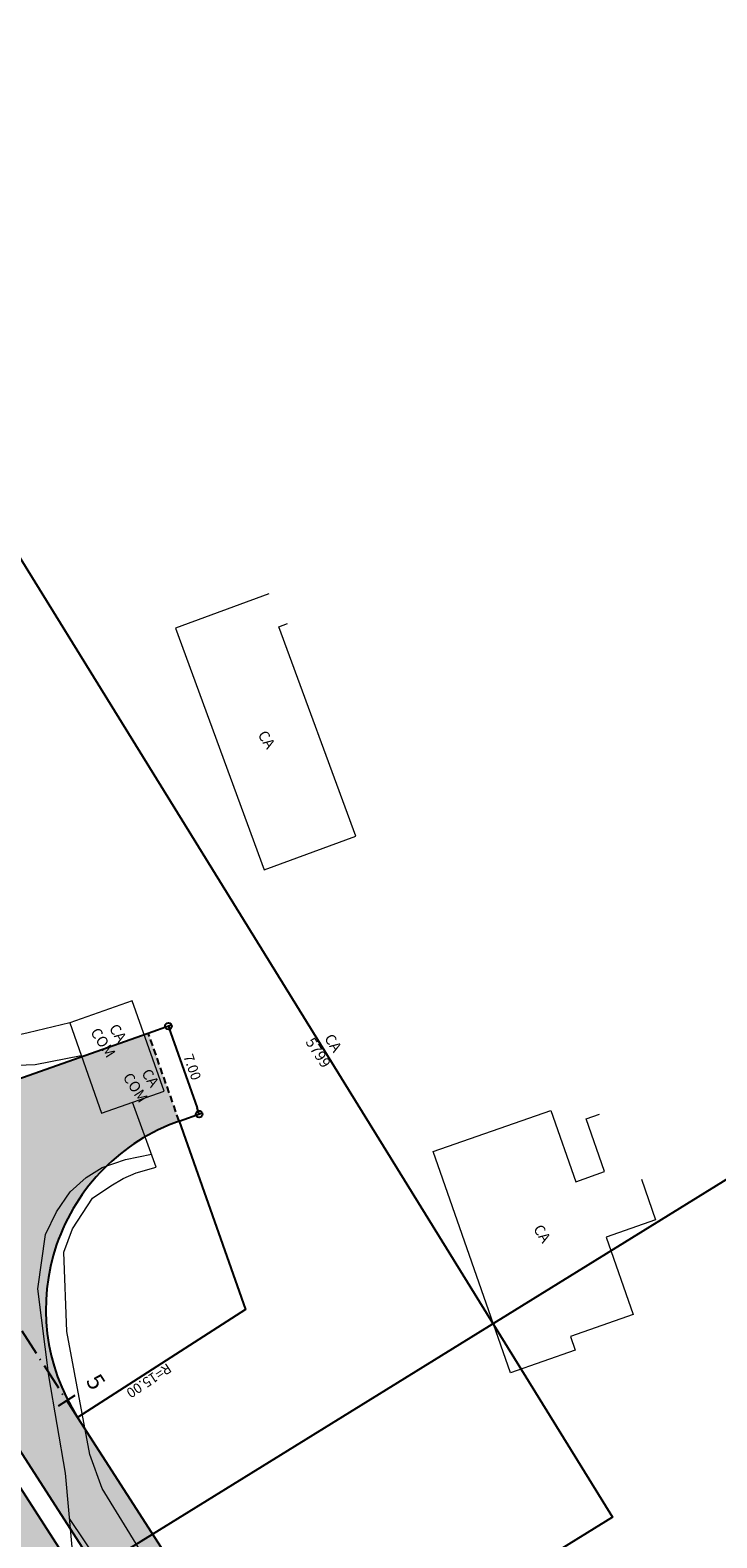
# Model space of a CAD drawing. Units: metres. Extents: x 674675 to 680851, y 7176859 to 7185862.
# Drawn here: x 678736 to 678787, y 7180609 to 7180722 of the extents above; entities that cross this region are included whole.
import ezdxf

# ---------------------------------------------------------------- set-up
doc = ezdxf.new("R2010")
doc.units = ezdxf.units.M
doc.linetypes.add('DASHED', pattern=[0.75, 0.5, -0.25])
doc.linetypes.add('LIN3', pattern=[3, 2, -0.5, 0, -0.5])
for name, color, linetype, lineweight in [('CALCADA', 254, 'Continuous', 0), ('EDIF_ALVENARIA', 251, 'Continuous', 0), ('EDIFICACAO', 251, 'Continuous', 0), ('MURO_ALVENARIA', 252, 'Continuous', 0), ('Pavimentos', 3, 'Continuous', 0), ('VIA_ PAVIMENTADA', 1, 'Continuous', 0)]:
    doc.layers.add(name, color=color, linetype=linetype, lineweight=lineweight)
doc.layers.add('EDIF_COMERCIAL', color=251, linetype='Continuous', lineweight=0, plot=False)
for name, color, linetype in [('PG-COTA', 1, 'Continuous'), ('PG-EIXO', 1, 'LIN3'), ('PG-EST', 2, 'Continuous'), ('PG-LIM-PAV', 2, 'DASHED'), ('PG-MFIO', 5, 'Continuous')]:
    doc.layers.add(name, color=color, linetype=linetype)
doc.styles.add('ARIAL', font='arial.ttf', dxfattribs={"height": 2})
doc.styles.add('ROMANS', font='romans.shx')
doc.styles.add('SIMPLEX', font='simplex', dxfattribs={"height": 0.2})
doc.styles.get("Standard").update_dxf_attribs({"font": 'arial.ttf'})
doc.dimstyles.new('Cotas', dxfattribs={"dimtxt": 0.75, "dimasz": 0.5, "dimexe": 0.18, "dimexo": 0, "dimgap": 0.3, "dimtad": 2, "dimzin": 0, "dimdsep": 46, "dimtxsty": 'ROMANS', "dimblk": 'ORIGIN', "dimcen": 0, "dimclrd": 1, "dimclre": 1, "dimclrt": 2, "dimadec": 0, "dimazin": 0, "dimtfac": 1, "dimtofl": 0, "dimtmove": 2, "dimatfit": 3, "dimldrblk": 'ORIGIN', "dimfxl": 0.18, "dimtolj": 1, "dimtzin": 0, "dimarcsym": 0})

# ---------------------------------------------------------------- blocks, each defined once
blk = doc.blocks.new('AeccTickLine')
blk.add_line((0, -0.5), (0, 0.5))
blk = doc.blocks.new('_Origin')
at = {"color": 0, "linetype": 'ByBlock', "lineweight": -2}
blk.add_line((0, 0), (-1, 0), dxfattribs=at)
blk.add_circle((0, 0), 0.5, dxfattribs=at)
blk = doc.blocks.new('*D298')
at = {"layer": 'Defpoints', "color": 0, "transparency": 16777216}
for p in [(678744.41, 7180646.49), (678748.24, 7180640.42), (678746.73, 7180639.89)]:
    blk.add_point(p, dxfattribs=at)
at = {"layer": 'PG-COTA', "color": 1, "lineweight": -2, "transparency": 16777216}
for p, q in [((678744.41, 7180646.49), (678746.09, 7180647.09)), ((678746.09, 7180646.55), (678748.08, 7180640.89)), ((678746.73, 7180639.89), (678748.41, 7180640.48))]:
    blk.add_line(p, q, dxfattribs=at)
at = {"layer": 'PG-COTA', "color": 1, "lineweight": -2, "transparency": 16777216, "xscale": 0.5, "yscale": 0.5, "zscale": 0.5}
for p, rotation in [((678745.92, 7180647.03), 109.37828136697), ((678748.24, 7180640.42), 289.37828136697)]:
    blk.add_blockref('_Origin', p, dxfattribs=dict(at, rotation=rotation))
at = {"layer": 'PG-COTA', "color": 2, "transparency": 16777216, "insert": (678747.72, 7180643.95), "char_height": 0.75, "attachment_point": 5, "rotation": 289.3783, "style": 'ROMANS'}
blk.add_mtext('\\A1;7.00', dxfattribs=at)

msp = doc.modelspace()

# ---------------------------------------------------------------- hatches: boundary and pattern name
at = {"layer": 'Pavimentos'}
for color, points in [(240, [(678713.835, 7180644.881), (678713.835, 7180644.879), (678725.002, 7180627.112), (678733.588, 7180613.833), (678733.694, 7180613.669), (678733.771, 7180613.887), (678738.857, 7180605.98), (678738.888, 7180605.637), (678739.41, 7180604.83), (678743.466, 7180598.519), (678747.351, 7180592.474), (678747.617, 7180592.361), (678749.164, 7180589.955), (678745.359, 7180589.955), (678704.249, 7180653.869), (678706.913, 7180655.643)]), (143, [(678744.41, 7180646.495), (678734.945, 7180643.165, -0.0835579), (678730.039, 7180642.316), (678729.445, 7180640.772), (678731.229, 7180640.508), (678732.242, 7180640.149), (678733.153, 7180639.387), (678733.677, 7180638.399), (678733.991, 7180637.196), (678733.452, 7180635.857), (678732.601, 7180634.375), (678732.1, 7180631.846), (678732.188, 7180630.044), (678732.489, 7180628.254), (678732.528, 7180627.835), (678736.882, 7180621.066), (678736.112, 7180627.29), (678736.688, 7180631.364), (678737.5, 7180633.076), (678738.538, 7180634.581), (678739.75, 7180635.665), (678740.954, 7180636.411), (678741.278, 7180636.52, -0.1081166), (678746.733, 7180639.891)]), (143, [(678732.528, 7180627.835), (678732.947, 7180623.384), (678734.395, 7180615.689), (678738.562, 7180609.211), (678738.177, 7180613.439), (678736.861, 7180621.099)])]:
    msp.add_hatch(color=color, dxfattribs=at).paths.add_polyline_path(points)
h = msp.add_hatch(color=143, dxfattribs=at)
h.paths.add_polyline_path([(678738.487, 7180610.034), (678738.562, 7180609.211), (678750.071, 7180591.319), (678751.468, 7180590.725), (678746.228, 7180598.519)], flags=17)
h.paths.add_polyline_path([(678746.228, 7180598.519), (678751.468, 7180590.725), (678751.711, 7180590.622), (678753.548, 7180589.955), (678756.893, 7180589.955), (678755.557, 7180592.032), (678752.505, 7180593.462), (678749.401, 7180598.519), (678740.946, 7180612.294), (678740.01, 7180614.847), (678739.654, 7180616.756), (678739.094, 7180617.627), (678736.882, 7180621.066), (678736.921, 7180620.751), (678738.177, 7180613.439), (678738.487, 7180610.034)])
h.paths.add_polyline_path([(678749.401, 7180598.519), (678752.505, 7180593.462), (678755.557, 7180592.032), (678739.654, 7180616.756), (678740.01, 7180614.847), (678740.946, 7180612.294)], flags=17)
h.paths.add_polyline_path([(678741.278, 7180636.52), (678740.954, 7180636.411), (678739.75, 7180635.665), (678738.538, 7180634.581), (678737.5, 7180633.076), (678736.688, 7180631.364), (678736.112, 7180627.29), (678736.882, 7180621.066), (678739.094, 7180617.627, -0.3575048)])

# ---------------------------------------------------------------- linework, layer by layer
at = {"color": 0}
for points in [[(678675.525, 7180545.996), (678510.737, 7180812.693), (678614.523, 7180876.821), (678779.311, 7180610.124)], [(678850.039, 7180305.413), (678685.251, 7180572.11), (678789.038, 7180636.238), (678953.826, 7180369.542)]]:
    msp.add_lwpolyline(points, close=True, dxfattribs=at)
at = {"layer": 'CALCADA', "flags": 128}
msp.add_lwpolyline([(678751.468, 7180590.725), (678746.228, 7180598.519), (678738.487, 7180610.034)], dxfattribs=at)
at = {"layer": 'EDIFICACAO'}
for points in [[(678753.471, 7180679.501), (678746.457, 7180676.922), (678753.129, 7180658.773), (678760.012, 7180661.303), (678754.228, 7180677.035), (678754.886, 7180677.277)], [(678781.477, 7180635.539), (678782.549, 7180632.475), (678778.822, 7180631.171), (678780.859, 7180625.349), (678776.141, 7180623.698), (678776.495, 7180622.685), (678771.633, 7180620.984), (678765.819, 7180637.598), (678774.664, 7180640.693), (678776.54, 7180635.334), (678778.715, 7180636.095), (678777.324, 7180640.071), (678778.321, 7180640.42)]]:
    msp.add_lwpolyline(points, dxfattribs=at)
msp.add_lwpolyline([(678738.503, 7180647.282), (678740.892, 7180640.482), (678745.596, 7180642.134), (678743.204, 7180648.934)], close=True, dxfattribs=at)
at = {"layer": 'MURO_ALVENARIA'}
for points in [[(678738.503, 7180647.282), (678735.388, 7180646.53), (678732.924, 7180645.984), (678731.056, 7180645.808), (678730.048, 7180645.838), (678728.195, 7180646.356), (678726.658, 7180646.877), (678724.816, 7180647.836), (678723.192, 7180648.836), (678720.824, 7180650.264), (678719.055, 7180651.626), (678718.478, 7180652.16), (678709.228, 7180666.002), (678671.588, 7180720.569), (678665.176, 7180731.139), (678678.697, 7180734.625)], [(678780.782, 7180586.238), (678777.583, 7180585.221), (678775.578, 7180584.945), (678772.791, 7180584.999), (678770.602, 7180585.295), (678760.483, 7180589.724), (678752.505, 7180593.462), (678749.401, 7180598.519), (678740.946, 7180612.294), (678740.01, 7180614.847), (678738.288, 7180624.078), (678738.059, 7180630.031), (678738.705, 7180631.791), (678740.212, 7180634.095), (678741.6, 7180635.014), (678742.512, 7180635.57), (678743.493, 7180636.003), (678744.996, 7180636.426), (678743.231, 7180641.303)]]:
    msp.add_lwpolyline(points, dxfattribs=at)
at = {"layer": 'PG-COTA', "flags": 128}
msp.add_lwpolyline([(678746.733, 7180639.891), (678751.71, 7180625.741), (678739.094, 7180617.627)], dxfattribs=at)
at = {"layer": 'PG-EIXO'}
msp.add_line((678726.526, 7180637.165), (678739.094, 7180617.627), dxfattribs=at)
at = {"layer": 'PG-LIM-PAV', "flags": 128}
msp.add_lwpolyline([(678746.733, 7180639.891), (678744.41, 7180646.495)], dxfattribs=at)
at = {"layer": 'PG-MFIO', "flags": 128}
for points in [[(678668.142, 7180735.351, 0.5111484), (678663.41, 7180723.276), (678678.864, 7180699.25), (678718.069, 7180648.182, 0.324268), (678734.945, 7180643.165), (678744.41, 7180646.495)], [(678719.177, 7180639.349), (678715.498, 7180644.142, 0.9592701), (678714.681, 7180643.567), (678873.831, 7180396.137, 0.2901611), (678879.658, 7180393.434), (678880.354, 7180393.525, 0.550194), (678881.065, 7180395.058), (678865.286, 7180419.589, 0.0449962), (678855.024, 7180432.77), (678851.641, 7180436.391, -0.0449962), (678840.606, 7180450.564), (678719.177, 7180639.349)], [(678746.733, 7180639.891, 0.4843423), (678739.094, 7180617.627), (678757.856, 7180588.458, 0.3451028), (678775.332, 7180582.382), (678783.957, 7180585.336)]]:
    msp.add_lwpolyline(points, format="xyb", dxfattribs=at)
at = {"layer": 'VIA_ PAVIMENTADA'}
for points in [[(678658.702, 7180730.782), (678668.353, 7180716.055), (678683.532, 7180692.195), (678698.236, 7180669.453), (678705.134, 7180658.607), (678708.893, 7180656.279), (678716.437, 7180651.287), (678724.746, 7180646.174), (678729.107, 7180644.388), (678732.496, 7180644.024), (678735.915, 7180644.156), (678739.367, 7180644.822)], [(678808.433, 7180593.74), (678801.289, 7180591.258), (678781.681, 7180584.564), (678777.058, 7180583.415), (678774.657, 7180583.326), (678772.437, 7180583.633), (678768.612, 7180584.495), (678764.166, 7180586.294), (678758.195, 7180588.269), (678751.711, 7180590.622), (678747.351, 7180592.474), (678743.466, 7180598.519), (678739.41, 7180604.83), (678738.888, 7180605.637), (678738.177, 7180613.439), (678736.921, 7180620.751), (678736.112, 7180627.29), (678736.688, 7180631.364), (678737.5, 7180633.076), (678738.538, 7180634.581), (678739.75, 7180635.665), (678740.954, 7180636.411), (678742.705, 7180636.998), (678744.64, 7180637.408)]]:
    msp.add_lwpolyline(points, dxfattribs=at)

# ---------------------------------------------------------------- block references
at = {"layer": 'PG-EST', "xscale": 1.49999999970224, "yscale": 1.49999999970224, "zscale": 1.49999999970224, "rotation": 302.7497631016721}
msp.add_blockref('AeccTickLine', (678738.282, 7180618.89), dxfattribs=at)

# ---------------------------------------------------------------- texts
at = {"layer": 'EDIF_ALVENARIA', "color": 251, "char_height": 0.8, "width": 1.38019, "attachment_point": 5, "rotation": 303, "style": 'ARIAL'}
for s, insert in [('CA', (678753.215, 7180668.503)), ('CA\\P5799', (678757.66, 7180645.343)), ('CA', (678773.928, 7180631.381))]:
    msp.add_mtext(s, dxfattribs=dict(at, insert=insert))
at = {"layer": 'EDIF_COMERCIAL', "color": 251, "char_height": 0.8, "width": 1.38019, "attachment_point": 5, "rotation": 303, "style": 'ARIAL'}
for insert in [(678741.48, 7180646.092), (678743.919, 7180642.716)]:
    msp.add_mtext('CA\\PCOM', dxfattribs=dict(at, insert=insert))
at = {"layer": 'PG-COTA', "color": 2, "style": 'SIMPLEX'}
msp.add_text('R=15.00', height=0.75, rotation=213.33206, dxfattribs=at).set_placement((678745.833, 7180621.737))
at = {"layer": 'PG-EST', "insert": (678739.6, 7180619.738), "char_height": 1.27, "attachment_point": 8, "rotation": 302.74976}
msp.add_mtext('5', dxfattribs=at)

# ---------------------------------------------------------------- dimensions: what is measured, and where the dimension line sits
at = {"layer": 'PG-COTA'}
dim = msp.add_aligned_dim(p1=(678744.41, 7180646.495), p2=(678746.733, 7180639.891), distance=1.603, dimstyle='Cotas', dxfattribs=at)
dim.commit()
dim.dimension.update_dxf_attribs({"geometry": '*D298', "text_midpoint": (678747.72, 7180643.949)})

doc.saveas('drawing.dxf')
